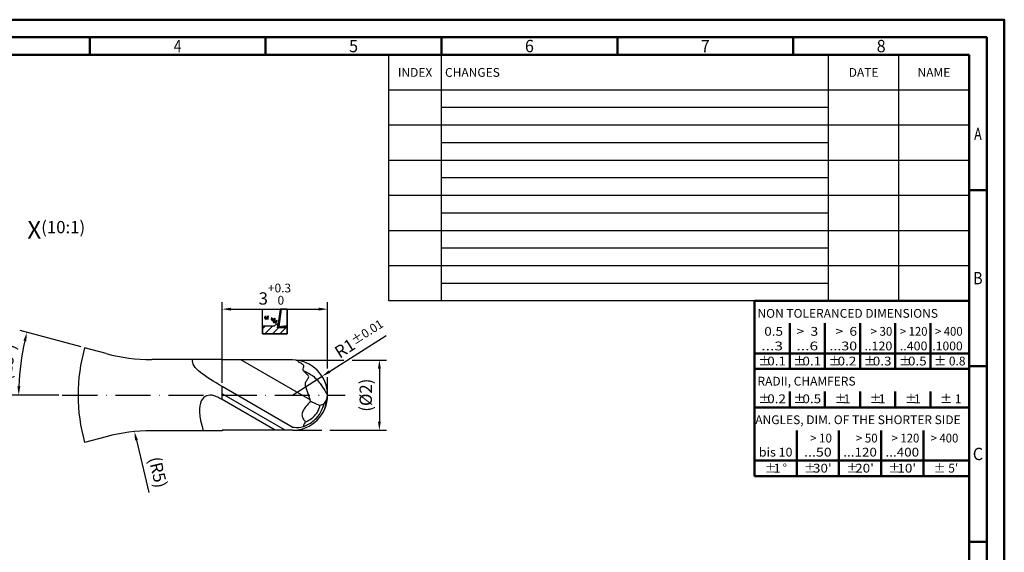
# Model space of a CAD drawing. Units: millimetres. Extents: x 0 to 420, y -1 to 297.
# Drawn here: x 140 to 420, y 146 to 297 of the extents above; entities that cross this region are included whole.
import ezdxf
from ezdxf.enums import TextEntityAlignment as Align

# ---------------------------------------------------------------- set-up
doc = ezdxf.new("R2010")
doc.units = ezdxf.units.MM
doc.linetypes.add('GEN7', pattern=[15, 10, -2.5, 0, -2.5])
doc.layers.get('0').update_dxf_attribs({"linetype": 'CONTINUOUS'})
doc.layers.get('DEFPOINTS').update_dxf_attribs({"linetype": 'CONTINUOUS'})
for name, color, linetype in [('AM_0', 7, 'CONTINUOUS'), ('AM_4', 3, 'CONTINUOUS'), ('AM_5', 3, 'CONTINUOUS'), ('AM_6', 2, 'CONTINUOUS'), ('AM_7', 4, 'GEN7'), ('AM_8', 1, 'CONTINUOUS')]:
    doc.layers.add(name, color=color, linetype=linetype)
doc.layers.add('AM_BOR', color=7, linetype='CONTINUOUS', lineweight=50)
doc.styles.get("Standard").update_dxf_attribs({"font": 'ISOCP.SHX'})
doc.styles.add('STYLE1', font='isocp.shx', dxfattribs={"height": 2.5})
doc.dimstyles.get("Standard").update_dxf_attribs({"dimtxt": 3.5, "dimasz": 2.5, "dimexe": 2, "dimexo": 1, "dimgap": 1.5, "dimtad": 1, "dimdsep": 46, "dimtxsty": 'STANDARD', "dimcen": -2, "dimclrt": 2, "dimazin": 2, "dimtp": 0.1, "dimtm": 0.1, "dimtfac": 1, "dimtmove": 0, "dimatfit": 3, "dimfxl": 1, "dimarcsym": 0})

# ---------------------------------------------------------------- blocks, each defined once
blk = doc.blocks.new('*U5')
at = {"layer": 'AM_0', "linetype": 'Continuous'}
for p, q in [((-165, -70), (-165, 0)), ((0, 0), (-165, 0)), ((-150, -70), (-150, 0)), ((-40, -70), (-40, 0)), ((-20, -70), (-20, 0)), ((0, 0), (0, -70)), ((0, -10), (-165, -10)), ((0, -20), (-165, -20)), ((0, -30), (-165, -30)), ((0, -40), (-165, -40)), ((0, -50), (-165, -50)), ((0, -60), (-165, -60)), ((0, -70), (-165, -70))]:
    blk.add_line(p, q, dxfattribs=at)
at = {"layer": 'AM_4', "linetype": 'Continuous'}
for p, q in [((-40, -15), (-150, -15)), ((-40, -25), (-150, -25)), ((-40, -35), (-150, -35)), ((-40, -45), (-150, -45)), ((-40, -55), (-150, -55)), ((-40, -65), (-150, -65))]:
    blk.add_line(p, q, dxfattribs=at)
at = {"layer": 'AM_6', "linetype": 'Continuous'}
for s, p in [('INDEX', (-157.5, -5)), ('DATE', (-30, -5))]:
    blk.add_text(s, height=2.5, dxfattribs=at).set_placement(p, align=Align.MIDDLE_CENTER)
blk.add_text('CHANGES', height=2.5, dxfattribs=at).set_placement((-149, -5), align=Align.MIDDLE_LEFT)
at = {"layer": 'AM_6'}
blk.add_text('NAME', height=2.5, dxfattribs=at).set_placement((-10, -5), align=Align.MIDDLE_CENTER)
for tag, p in [('CHG_NO1', (-157.5, -15)), ('CHG_DATE1', (-30, -15)), ('CHG_NAME1', (-10, -15)), ('CHG_NO2', (-157.5, -25)), ('CHG_DATE2', (-30, -25)), ('CHG_NAME2', (-10, -25)), ('CHG_NO3', (-157.5, -35)), ('CHG_DATE3', (-30, -35)), ('CHG_NAME3', (-10, -35)), ('CHG_NO4', (-157.5, -45)), ('CHG_DATE4', (-30, -45)), ('CHG_NAME4', (-10, -45)), ('CHG_NO5', (-157.5, -55)), ('CHG_DATE5', (-30, -55)), ('CHG_NAME5', (-10, -55)), ('CHG_NO6', (-157.5, -65)), ('CHG_DATE6', (-30, -65)), ('CHG_NAME6', (-10, -65))]:
    blk.add_attdef(tag, text='', height=2.5, dxfattribs=at).set_placement(p, align=Align.MIDDLE_CENTER)
for tag, p in [('CHG_TEXT1_1', (-149, -12.5)), ('CHG_TEXT1_2', (-149, -17.5)), ('CHG_TEXT2_1', (-149, -22.5)), ('CHG_TEXT2_2', (-149, -27.5)), ('CHG_TEXT3_1', (-149, -32.5)), ('CHG_TEXT3_2', (-149, -37.5)), ('CHG_TEXT4_1', (-149, -42.5)), ('CHG_TEXT4_2', (-149, -47.5)), ('CHG_TEXT5_1', (-149, -52.5)), ('CHG_TEXT5_2', (-149, -57.5)), ('CHG_TEXT6_1', (-149, -62.5)), ('CHG_TEXT6_2', (-149, -67.5))]:
    blk.add_attdef(tag, text='', height=2.5, dxfattribs=at).set_placement(p, align=Align.MIDDLE_LEFT)
blk = doc.blocks.new('A3')
at = {"layer": 'AM_BOR', "color": 1}
for p, q in [((160, 287), (160, 292)), ((210, 287), (210, 292)), ((260, 287), (260, 292)), ((310, 287), (310, 292)), ((360, 287), (360, 292)), ((410, 248.5), (415, 248.5)), ((410, 198.5), (415, 198.5)), ((410, 148.5), (415, 148.5))]:
    blk.add_line(p, q, dxfattribs=at)
for points in [[(0, 0), (420, 0), (420, 297), (0, 297)], [(410, 287), (23, 287), (23, 10), (410, 10)]]:
    blk.add_lwpolyline(points, close=True, dxfattribs=at)
at = {"layer": 'AM_BOR', "color": 7}
blk.add_lwpolyline([(18, 292), (18, 5), (415, 5), (415, 292)], close=True, dxfattribs=at)
at = {"layer": 'AM_BOR', "color": 2}
for s, width, p in [('4', 0.84375, (185, 289.5)), ('5', 0.964286, (235, 289.5)), ('6', 0.964286, (285, 289.5)), ('7', 0.964286, (335, 289.5)), ('8', 0.964286, (385, 289.5)), ('A', 0.75, (412.5, 264.5)), ('B', 0.84375, (412.5, 223.5)), ('C', 0.964286, (412.5, 173.5))]:
    blk.add_text(s, height=3.5, dxfattribs=dict(at, width=width)).set_placement(p, align=Align.MIDDLE_CENTER)
blk = doc.blocks.new('MAPAL_FRAME-Model')
blk.add_blockref('A3', (0, 0))
at = {"layer": 'AM_0'}
blk.add_blockref('*U5', (410, 287), dxfattribs=at)
blk = doc.blocks.new('*D43')
at = {"layer": 'AM_5', "color": 0, "lineweight": -2}
for p, q in [((218.63, 200.22), (232.23, 200.22)), ((234.63, 200.22), (244.35, 200.22)), ((242.35, 197.72), (242.35, 182.72)), ((218.63, 180.22), (226.03, 180.22)), ((228.23, 180.22), (244.35, 180.22))]:
    blk.add_line(p, q, dxfattribs=at)
at = {"layer": 'AM_5', "color": 0}
for points in [[(242.77, 197.72), (241.93, 197.72), (242.35, 200.22)], [(241.93, 182.72), (242.77, 182.72), (242.35, 180.22)]]:
    blk.add_solid(points, dxfattribs=at)
at = {"layer": 'DEFPOINTS', "color": 0}
for p in [(217.63, 200.22), (217.63, 180.22), (242.35, 180.22)]:
    blk.add_point(p, dxfattribs=at)
at = {"layer": 'AM_5', "color": 2, "insert": (238.92, 190.22), "char_height": 3.5, "attachment_point": 5, "rotation": 90}
blk.add_mtext('(%%C2)', dxfattribs=at)
blk = doc.blocks.new('*D44')
at = {"layer": 'AM_5', "lineweight": -2}
for p, q in [((197.63, 193.68), (197.63, 216.68)), ((227.63, 197.83), (227.63, 216.68)), ((200.13, 214.68), (225.13, 214.68)), ((227.63, 191.22), (227.63, 195.33))]:
    blk.add_line(p, q, dxfattribs=at)
at = {"layer": 'AM_5'}
for points in [[(200.13, 215.1), (200.13, 214.27), (197.63, 214.68)], [(225.13, 214.27), (225.13, 215.1), (227.63, 214.68)]]:
    blk.add_solid(points, dxfattribs=at)
at = {"layer": 'DEFPOINTS', "color": 0}
for p in [(227.63, 214.68), (197.63, 192.68), (227.63, 190.22)]:
    blk.add_point(p, dxfattribs=at)
at = {"layer": 'AM_5', "color": 2, "insert": (212.63, 218.95), "char_height": 3.5, "attachment_point": 5}
blk.add_mtext('3{}{\\H0.71x;\\C3;\\S+0.3^  0;}', dxfattribs=at)
blk = doc.blocks.new('PICTO_CUT')
h = blk.add_hatch()
h.set_pattern_fill('_USER', color=256, scale=1.5, angle=45, style=0, pattern_type=0)
h.set_pattern_definition([(45, (0, 0), (-1.06066, 1.06066), [])])
h.paths.add_polyline_path([(0, -3.5), (7, -3.5), (7, -1.77), (4.6, -1.77), (4.3, -1.77), (4.3, -1.77), (4.29, -1.77), (4.42, -0.8), (4.27, -0.78), (4.22, -0.78), (4.15, -0.78), (3.95, -0.83), (3.93, -0.84), (3.9, -0.84), (3.69, -0.98), (3.67, -0.99), (3.67, -0.99), (3.64, -1.01), (3.47, -1.14), (3.28, -1.3), (3.25, -1.33), (0, -1.33)])
for p, q in [((0, 3.5), (7, 3.5)), ((0, -3.5), (0, 3.5)), ((5, 3.5), (4.29, -1.77)), ((5.28, 3.5), (4.61, -1.48)), ((7, 3.5), (5, 3.5)), ((7, 3.5), (5.28, 3.5)), ((7, 3.5), (7, -3.5)), ((7, -1.42), (7, 3.5)), ((7, -1.17), (7, 3.5)), ((0.6, 1.19), (0.58, 1.15)), ((0.58, 1.15), (0.58, 1.14)), ((0.58, 1.14), (0.58, 1.11)), ((0.58, 1.11), (0.64, 0.79)), ((0.63, 1.23), (0.6, 1.2)), ((0.6, 1.2), (0.6, 1.19)), ((0.82, 1.51), (0.63, 1.23)), ((0.64, 0.79), (0.65, 0.76)), ((0.65, 0.76), (0.65, 0.75)), ((0.65, 0.75), (0.68, 0.74)), ((0.7, 0.73), (0.67, 0.72)), ((0.67, 0.72), (0.7, 0.71)), ((0.68, 0.74), (0.7, 0.75)), ((0.68, 0.74), (0.68, 0.74)), ((0.91, 0.85), (0.7, 0.73)), ((0.7, 0.75), (0.85, 0.83)), ((0.7, 0.71), (0.94, 0.62)), ((0.84, 1.55), (0.82, 1.51)), ((0.86, 1.57), (0.84, 1.55)), ((0.84, 1.55), (0.84, 1.55)), ((0.85, 1.52), (0.86, 1.57)), ((0.86, 0.93), (0.85, 1.52)), ((0.85, 0.83), (0.86, 0.84)), ((0.86, 1.57), (0.86, 1.57)), ((0.88, 0.88), (0.86, 0.93)), ((0.86, 0.84), (0.87, 0.84)), ((0.87, 0.84), (0.88, 0.87)), ((0.88, 0.87), (0.88, 0.88)), ((0.92, 0.86), (0.91, 0.85)), ((0.97, 0.9), (0.92, 0.86)), ((0.94, 0.62), (0.96, 0.62)), ((0.96, 0.62), (0.97, 0.61)), ((1.18, 1.11), (0.97, 0.9)), ((0.97, 0.61), (1.02, 0.62)), ((1.02, 0.62), (1.03, 0.62)), ((1.03, 0.62), (1.07, 0.65)), ((1.07, 0.65), (1.44, 1.03)), ((1.35, 1.35), (1.18, 1.11)), ((1.38, 1.4), (1.35, 1.35)), ((1.41, 0.96), (1.36, 0.88)), ((1.36, 0.88), (1.36, 0.78)), ((1.36, 0.78), (1.36, 0.76)), ((1.36, 0.76), (1.36, 0.76)), ((1.36, 0.76), (1.36, 0.76)), ((1.36, 0.76), (1.36, 0.76)), ((1.36, 0.76), (1.38, 0.73)), ((1.43, 1.51), (1.38, 1.41)), ((1.38, 1.41), (1.38, 1.4)), ((1.38, 0.73), (1.39, 0.73)), ((1.39, 0.73), (1.41, 0.72)), ((1.42, 0.98), (1.41, 0.96)), ((1.41, 0.72), (1.62, 0.65)), ((1.44, 1), (1.42, 0.98)), ((1.44, 1.52), (1.43, 1.51)), ((1.47, 1.54), (1.44, 1.53)), ((1.44, 1.53), (1.44, 1.52)), ((1.6, 1.25), (1.44, 1)), ((1.44, 1.03), (1.47, 1.07)), ((1.49, 1.53), (1.47, 1.54)), ((1.47, 1.54), (1.47, 1.54)), ((1.47, 1.07), (1.49, 1.1)), ((1.64, 1.48), (1.49, 1.53)), ((1.49, 1.1), (1.66, 1.4)), ((1.62, 1.28), (1.6, 1.25)), ((1.63, 1.3), (1.62, 1.28)), ((1.62, 1.28), (1.62, 1.28)), ((1.62, 0.65), (1.64, 0.64)), ((1.63, 1.24), (1.64, 1.3)), ((1.64, 1.3), (1.63, 1.3)), ((1.63, 0.69), (1.63, 1.24)), ((1.64, 0.64), (1.63, 0.69)), ((1.65, 1.48), (1.64, 1.48)), ((1.66, 1.47), (1.65, 1.48)), ((1.67, 1.44), (1.66, 1.47)), ((1.66, 1.4), (1.67, 1.43)), ((1.67, 1.43), (1.67, 1.44)), ((2.42, 0.67), (2.41, 0.63)), ((2.41, 0.63), (2.41, 0.63)), ((2.41, 0.63), (2.43, 0.59)), ((2.56, 1.02), (2.42, 0.67)), ((2.43, 0.59), (2.44, 0.59)), ((2.44, 0.57), (2.43, 0.57)), ((2.43, 0.57), (2.45, 0.55)), ((2.44, 0.59), (2.45, 0.59)), ((2.5, 0.57), (2.44, 0.57)), ((2.45, 0.59), (2.5, 0.58)), ((2.45, 0.55), (2.61, 0.36)), ((2.5, 0.58), (2.5, 0.57)), ((2.5, 0.57), (2.51, 0.58)), ((2.53, 0.57), (2.5, 0.57)), ((2.5, 0.57), (2.5, 0.57)), ((2.5, 0.57), (2.5, 0.57)), ((2.5, 0.57), (2.5, 0.57)), ((2.51, 0.58), (2.52, 0.58)), ((2.52, 0.58), (2.53, 0.58)), ((2.81, 0.59), (2.53, 0.57)), ((2.53, 0.58), (2.62, 0.58)), ((2.58, 1.05), (2.56, 1.02)), ((2.61, 1.06), (2.58, 1.06)), ((2.58, 1.06), (2.58, 1.05)), ((2.62, 1.05), (2.61, 1.06)), ((2.61, 0.36), (2.63, 0.34)), ((2.63, 1.04), (2.62, 1.05)), ((2.62, 0.58), (2.63, 0.58)), ((2.74, 0.9), (2.63, 1.04)), ((2.63, 0.58), (2.64, 0.59)), ((2.63, 0.34), (2.63, 0.34)), ((2.63, 0.34), (2.68, 0.32)), ((2.64, 0.59), (2.67, 0.61)), ((2.67, 0.61), (2.68, 0.63)), ((2.67, 0.61), (2.67, 0.61)), ((2.68, 0.63), (2.75, 0.83)), ((2.68, 0.32), (2.69, 0.32)), ((2.69, 0.32), (2.75, 0.32)), ((2.76, 0.89), (2.74, 0.9)), ((2.75, 0.83), (2.76, 0.85)), ((2.75, 0.32), (3.06, 0.39)), ((2.76, 0.85), (2.76, 0.89)), ((2.76, 0.89), (2.76, 0.89)), ((2.76, 0.85), (2.76, 0.85)), ((2.83, 0.6), (2.81, 0.59)), ((2.88, 0.61), (2.83, 0.6)), ((3.36, 0.8), (2.88, 0.61)), ((3.08, 0.33), (2.96, 0.03)), ((2.96, 0.03), (2.96, 0)), ((3.06, 0.39), (3.35, 0.51)), ((3.09, 0.36), (3.08, 0.33)), ((3.13, 0.4), (3.09, 0.37)), ((3.09, 0.37), (3.09, 0.36)), ((3.14, 0.4), (3.13, 0.4)), ((3.17, 0.41), (3.14, 0.4)), ((3.49, 0.57), (3.17, 0.41)), ((3.21, -0.02), (3.23, 0.04)), ((3.23, 0.04), (3.35, 0.31)), ((3.59, 0.03), (3.31, -0.04)), ((3.35, 0.31), (3.51, 0.55)), ((3.35, 0.51), (3.41, 0.54)), ((3.4, 0.83), (3.36, 0.8)), ((3.41, 0.83), (3.4, 0.83)), ((3.49, 0.89), (3.41, 0.83)), ((3.41, 0.54), (3.43, 0.55)), ((3.43, 0.55), (3.63, 0.68)), ((3.5, 0.9), (3.49, 0.9)), ((3.49, 0.9), (3.49, 0.89)), ((3.52, 0.58), (3.49, 0.57)), ((3.52, 0.9), (3.5, 0.9)), ((3.51, 0.55), (3.55, 0.6)), ((3.53, 0.89), (3.52, 0.9)), ((3.55, 0.6), (3.52, 0.59)), ((3.52, 0.59), (3.52, 0.58)), ((3.54, 0.88), (3.53, 0.89)), ((3.65, 0.75), (3.54, 0.88)), ((3.55, 0.6), (3.55, 0.6)), ((3.86, 0.16), (3.59, 0.03)), ((3.63, 0.68), (3.65, 0.7)), ((3.66, 0.74), (3.65, 0.75)), ((3.65, 0.7), (3.66, 0.73)), ((3.65, 0.7), (3.65, 0.7)), ((3.66, 0.73), (3.66, 0.74)), ((3.91, 0.19), (3.86, 0.16)), ((3.86, -0.13), (4.15, 0.05)), ((3.92, 0.2), (3.91, 0.19)), ((4.02, 0.26), (3.92, 0.2)), ((4.03, 0.27), (4.02, 0.27)), ((4.02, 0.27), (4.02, 0.26)), ((4.06, 0.26), (4.03, 0.27)), ((4.07, 0.25), (4.06, 0.26)), ((4.06, 0.26), (4.06, 0.26)), ((4.17, 0.13), (4.07, 0.25)), ((4.15, 0.05), (4.18, 0.07)), ((4.19, 0.12), (4.17, 0.13)), ((4.18, 0.07), (4.19, 0.07)), ((4.19, 0.11), (4.19, 0.12)), ((4.19, 0.07), (4.19, 0.11)), ((3.25, -1.33), (0, -1.33)), ((0, -1.33), (0, -3.5)), ((2.96, 0), (2.95, -0.01)), ((2.95, -0.01), (2.98, -0.03)), ((2.99, -0.05), (2.96, -0.05)), ((2.96, -0.05), (2.98, -0.07)), ((2.98, -0.03), (2.98, -0.04)), ((2.98, -0.04), (3, -0.04)), ((2.98, -0.07), (3.14, -0.26)), ((3.23, -0.05), (2.99, -0.05)), ((3, -0.04), (3.16, -0.04)), ((3.14, -0.26), (3.16, -0.28)), ((3.16, -0.04), (3.18, -0.04)), ((3.16, -0.28), (3.16, -0.29)), ((3.16, -0.29), (3.21, -0.31)), ((3.18, -0.04), (3.19, -0.04)), ((3.19, -0.04), (3.21, -0.02)), ((3.21, -0.02), (3.21, -0.02)), ((3.21, -0.31), (3.22, -0.31)), ((3.22, -0.31), (3.27, -0.3)), ((3.25, -0.05), (3.23, -0.05)), ((3.31, -0.04), (3.25, -0.05)), ((3.28, -1.3), (3.25, -1.33)), ((3.27, -0.3), (3.78, -0.17)), ((3.47, -1.14), (3.28, -1.3)), ((3.64, -1.01), (3.47, -1.14)), ((3.59, -0.34), (3.58, -0.36)), ((3.58, -0.36), (3.58, -0.36)), ((3.58, -0.36), (3.58, -0.36)), ((3.58, -0.36), (3.58, -0.36)), ((3.58, -0.36), (3.58, -0.36)), ((3.58, -0.36), (3.58, -0.4)), ((3.58, -0.4), (3.58, -0.4)), ((3.58, -0.4), (3.6, -0.41)), ((3.64, -0.26), (3.59, -0.34)), ((3.6, -0.41), (3.74, -0.58)), ((3.72, -0.2), (3.64, -0.26)), ((3.67, -0.99), (3.64, -1.01)), ((3.69, -0.98), (3.67, -0.99)), ((3.67, -0.99), (3.67, -0.99)), ((3.9, -0.84), (3.69, -0.98)), ((3.74, -0.2), (3.72, -0.2)), ((3.77, -0.19), (3.74, -0.2)), ((3.74, -0.58), (3.76, -0.6)), ((3.76, -0.6), (3.78, -0.55)), ((4.03, -0.05), (3.77, -0.19)), ((3.78, -0.17), (3.83, -0.14)), ((3.78, -0.55), (3.89, -0.3)), ((3.83, -0.14), (3.86, -0.13)), ((3.89, -0.3), (4.05, -0.07)), ((3.93, -0.84), (3.9, -0.84)), ((3.95, -0.83), (3.93, -0.84)), ((4.15, -0.78), (3.95, -0.83)), ((4.06, -0.04), (4.03, -0.05)), ((4.05, -0.07), (4.08, -0.03)), ((4.08, -0.03), (4.06, -0.04)), ((4.06, -0.04), (4.06, -0.04)), ((4.08, -0.03), (4.08, -0.03)), ((4.22, -0.78), (4.15, -0.78)), ((4.27, -0.78), (4.22, -0.78)), ((4.39, -0.8), (4.27, -0.78)), ((4.29, -1.77), (4.37, -1.17)), ((4.29, -1.77), (7, -1.42)), ((4.6, -1.77), (4.29, -1.77)), ((4.37, -1.17), (4.42, -0.8)), ((4.42, -0.8), (4.39, -0.8)), ((7, -1.77), (4.6, -1.77)), ((4.61, -1.48), (7, -1.17)), ((7, -3.5), (7, -1.77)), ((7, -3.5), (0, -3.5)), ((0, -3.5), (7, -3.5))]:
    blk.add_line(p, q)
blk = doc.blocks.new('*D47')
at = {"layer": 'AM_5', "color": 0, "lineweight": -2}
for p, q in [((228.18, 196.93), (244.32, 207.19)), ((217.63, 190.22), (226.07, 195.59))]:
    blk.add_line(p, q, dxfattribs=at)
at = {"layer": 'AM_5', "color": 0}
blk.add_solid([(227.95, 197.28), (228.4, 196.58), (226.07, 195.59)], dxfattribs=at)
at = {"layer": 'DEFPOINTS', "color": 0}
for p in [(226.07, 195.59), (217.63, 190.22)]:
    blk.add_point(p, dxfattribs=at)
at = {"layer": 'AM_5', "color": 2, "insert": (236.73, 206.22), "char_height": 3.5, "attachment_point": 5, "rotation": 32.4444}
blk.add_mtext('R1{}{\\H0.71x;\\C3;%%p0.01}', dxfattribs=at)
blk = doc.blocks.new('*D50')
at = {"layer": 'AM_5', "color": 0, "lineweight": -2}
blk.add_line((173.28, 177.44), (176.79, 162.54), dxfattribs=at)
at = {"layer": 'AM_5', "color": 0}
blk.add_solid([(173.68, 177.54), (172.87, 177.35), (172.7, 179.88)], dxfattribs=at)
at = {"layer": 'DEFPOINTS', "color": 0}
for p in [(172.7, 179.88), (184.17, 131.21)]:
    blk.add_point(p, dxfattribs=at)
at = {"layer": 'AM_5', "color": 2, "insert": (178.98, 168.19), "char_height": 3.5, "attachment_point": 5, "rotation": 283.2507}
blk.add_mtext('(R5)', dxfattribs=at)
blk = doc.blocks.new('*D95')
at = {"layer": 'AM_5', "color": 0, "lineweight": -2}
for p, q in [((157.56, 203.93), (140.22, 208.58)), ((151.18, 190.22), (137.81, 190.22))]:
    blk.add_line(p, q, dxfattribs=at)
blk.add_arc((208.74, 190.22), 68.93, 167.0781, 177.9219, dxfattribs=at)
at = {"layer": 'AM_5', "color": 0}
for points in [[(141.96, 205.54), (141.15, 205.74), (142.16, 208.06)], [(139.44, 192.73), (140.27, 192.71), (139.81, 190.22)]]:
    blk.add_solid(points, dxfattribs=at)
at = {"layer": 'DEFPOINTS', "color": 0}
for p in [(140.85, 202.19), (158.52, 203.68), (164.69, 202.02), (152.18, 190.22), (232.63, 190.22)]:
    blk.add_point(p, dxfattribs=at)
at = {"layer": 'AM_5', "color": 2, "insert": (137, 199.67), "char_height": 3.5, "attachment_point": 5, "rotation": 82.5}
blk.add_mtext('(15%%d)', dxfattribs=at)
blk = doc.blocks.new('*U138')
at = {"layer": 'AM_BOR', "color": 1}
for p, q in [((-61, -49.84), (-61, 0)), ((-61, 0), (0, 0)), ((-51, -6.28), (-51, -19.28)), ((-41, -6.28), (-41, -19.28)), ((-31, -6.28), (-31, -19.28)), ((-21, -6.28), (-21, -19.28)), ((-11, -6.28), (-11, -19.28)), ((-61, -14.89), (0, -14.89)), ((-61, -19.28), (0, -19.28)), ((-51, -25.76), (-51, -30.26)), ((-41, -25.76), (-41, -30.26)), ((-31, -25.76), (-31, -30.26)), ((-21, -25.76), (-21, -30.26)), ((-11, -25.76), (-11, -30.26)), ((-61, -30.26), (0, -30.26)), ((-49, -36.84), (-49, -49.84)), ((-37, -36.84), (-37, -49.84)), ((-25, -36.84), (-25, -49.84)), ((-13, -36.84), (-13, -49.84)), ((-61, -45.34), (0, -45.34)), ((-61, -49.84), (0, -49.84))]:
    blk.add_line(p, q, dxfattribs=at)
at = {"layer": 'AM_BOR', "color": 1, "style": 'STYLE1'}
for s, p in [('NON TOLERANCED DIMENSIONS', (-60.17, -3.52)), ('RADII, CHAMFERS', (-60.17, -22.8))]:
    blk.add_text(s, height=2.5, dxfattribs=at).set_placement(p, align=Align.MIDDLE_LEFT)
for s, width, p, p2 in [(' 0.5', 1.269231, (-59.1, -9.88), (-52.91, -9.88)), ('>  3', 1.207317, (-49.1, -9.88), (-42.91, -9.88)), ('>  6', 1.207931, (-38.03, -9.88), (-31.84, -9.88)), ('> 30', 1.053191, (-28.03, -9.88), (-21.84, -9.88)), ('> 120', 1.105263, (-19.71, -9.88), (-11.84, -9.88)), ('...3', 1.706897, (-59.1, -14.04), (-52.91, -14.04)), ('...6', 1.708124, (-49.1, -14.04), (-42.91, -14.04)), ('...30', 1.465116, (-39.71, -14.04), (-31.84, -14.04)), ('..120', 1.340426, (-29.71, -14.04), (-21.84, -14.04)), ('..400', 1.188679, (-19.71, -14.04), (-11.84, -14.04)), ('..1000', 1.254098, (-11.4, -14.04), (-1.84, -14.04)), (' 0.1', 1.414286, (-58.25, -18.33), (-52.07, -18.33)), (' 0.1', 1.414286, (-48.25, -18.33), (-42.07, -18.33)), (' 0.2', 1.269231, (-38.25, -18.33), (-32.07, -18.33)), (' 0.3', 1.269231, (-28.25, -18.33), (-22.07, -18.33)), (' 0.5', 1.269231, (-18.25, -18.33), (-12.07, -18.33)), (' 0.2', 1.269231, (-58.25, -29.06), (-52.07, -29.06)), (' 0.5', 1.269231, (-48.25, -29.06), (-42.07, -29.06)), (' 1', 1.5, (-36.57, -29.06), (-33.75, -29.06)), (' 1', 1.5, (-26.57, -29.06), (-23.75, -29.06)), (' 1', 1.5, (-16.57, -29.06), (-13.75, -29.06)), ('> 10', 1.151163, (-45.2, -40.24), (-39.01, -40.24)), ('> 50', 1.053191, (-32.2, -40.24), (-26.01, -40.24)), ('> 120', 1.105263, (-22.04, -40.24), (-14.17, -40.24)), ('bis 10', 1.214326, (-59.78, -44.24), (-50.22, -44.24)), ('...50', 1.465116, (-46.94, -44.24), (-39.07, -44.24)), ('...120', 1.443396, (-35.78, -44.24), (-26.22, -44.24)), ('...400', 1.29661, (-23.78, -44.24), (-14.22, -44.24)), (' 1', 1.5, (-56.41, -48.79), (-53.6, -48.79)), (" 30'", 1.2375, (-45.25, -48.79), (-39.07, -48.79)), (" 20'", 1.2375, (-33.25, -48.79), (-27.07, -48.79)), (" 10'", 1.375, (-21.25, -48.79), (-15.07, -48.79))]:
    blk.add_text(s, height=2.5, dxfattribs=dict(at, width=width)).set_placement(p, p2, align=Align.FIT)
for p, p2 in [((-9.71, -9.88), (-1.84, -9.88)), ((-10.94, -40.24), (-3.07, -40.24))]:
    blk.add_text('> 400', height=2.5, dxfattribs=at).set_placement(p, p2, align=Align.FIT)
for s, p in [('%%p', (-59.94, -18.33)), ('%%p', (-49.94, -18.33)), ('%%p', (-39.94, -18.33)), ('%%p', (-29.94, -18.33)), ('%%p', (-19.94, -18.33)), ('%%p 0.8', (-9.94, -18.33)), ('%%p', (-59.94, -29.06)), ('%%p', (-49.94, -29.06)), ('%%p', (-38.25, -29.06)), ('%%p', (-28.25, -29.06)), ('%%p', (-18.25, -29.06)), ('%%p 1', (-8.25, -29.06)), ('%%p', (-58.1, -48.79)), ('%%d', (-53.03, -48.79)), ('%%p', (-46.94, -48.79)), ('%%p', (-34.94, -48.79)), ('%%p', (-22.94, -48.79)), ("%%p 5'", (-10.1, -48.79))]:
    blk.add_text(s, height=2.5, dxfattribs=at).set_placement(p)
blk.add_text('ANGLES, DIM. OF THE SHORTER SIDE', height=2.5, dxfattribs=at).set_placement((-60.79, -32.52), align=Align.TOP_LEFT)

msp = doc.modelspace()

# ---------------------------------------------------------------- linework, layer by layer
at = {"layer": 'AM_0'}
for p, q in [((164.6873, 202.0248), (158.5245, 203.6761)), ((197.6283, 200.3211), (177.6283, 200.3211)), ((197.6283, 200.2211), (197.6283, 200.3211)), ((217.6283, 200.2211), (197.6283, 200.2211)), ((222.6629, 188.8646), (202.993, 200.2211)), ((197.6283, 188.9559), (197.6283, 192.6751)), ((217.5953, 181.1472), (197.6283, 192.6751)), ((215.5543, 180.2211), (197.6283, 190.5707)), ((212.7575, 180.2211), (197.6283, 188.9559)), ((222.7624, 188.5377), (225.4473, 187.2916)), ((197.6283, 180.1211), (177.6283, 180.1211)), ((217.6283, 180.2211), (197.6283, 180.2211)), ((197.6283, 180.2211), (197.6283, 180.1211)), ((164.6873, 178.4174), (158.5245, 176.766))]:
    msp.add_line(p, q, dxfattribs=at)
for centre, radius, start, end in [((177.6283, 250.3211), 50, 255, 270), ((217.6283, 190.2211), 10, 0, 90), ((217.6283, 190.2211), 10, 270, 0), ((229.3756, 177.9693), 10.1162, 106.164787, 112.849764), ((214.3886, 190.1009), 12.9311, 340.099441, 354.073434), ((223.8759, 190.1643), 3.653, 317.269234, 337.489332), ((222.8842, 181.0189), 2.1734, 132.050202, 172.368859), ((177.6283, 130.1211), 50, 90, 105)]:
    msp.add_arc(centre, radius, start, end, dxfattribs=at)
msp.add_open_spline([(197.6283, 192.6751), (193.1172, 195.3588), (188.6061, 198.0425), (189.3077, 200.3211)], degree=3, dxfattribs=at)
for points, knots in [([(222.7624, 188.5377), (222.7297, 188.6468), (222.4636, 189.5321), (221.9643, 190.7773), (221.5635, 192.3171), (221.1574, 193.4462), (221.6231, 194.4173), (222.0435, 194.9262), (222.2748, 195.336), (222.2182, 195.6895), (221.9021, 196.0189), (221.5388, 196.4553), (221.0724, 196.7769), (220.7466, 197.1163), (220.555, 197.5453), (220.8601, 197.9987), (220.8953, 198.5493), (220.5142, 199.0804), (219.9143, 199.3265), (219.321, 199.6626), (219.1673, 199.9769), (219.1013, 200.112)], [0, 0, 0, 0, 0.34180036, 2.7741042, 3.98880292, 5.17654744, 6.18508713, 7.01334677, 7.18903355, 7.57583241, 7.97022958, 8.5461673, 9.27687325, 9.64948613, 9.96111469, 10.59114211, 11.12818103, 11.51606937, 12.4603771, 13.04711685, 13.48926886, 13.48926886, 13.48926886, 13.48926886]), ([(220.6809, 197.2772), (221.4717, 196.9008), (223.3518, 196.0062), (225.3734, 193.8725), (226.6904, 191.757), (227.3661, 190.6505), (227.6283, 190.2211)], [0, 0, 0, 0, 2.61330701, 6.21281685, 8.59235276, 10.10137374, 10.10137374, 10.10137374, 10.10137374]), ([(197.6283, 188.9559), (196.8319, 189.4151), (193.4123, 191.3869), (189.5595, 188.7192), (192.2674, 180.1198)], [0, 0, 0, 0, 0.51133064, 2.19581722, 2.19581722, 2.19581722, 2.19581722]), ([(217.5953, 181.1472), (218.3992, 181.0331), (219.8046, 180.9602), (222.2124, 181.8047), (224.3604, 183.3597), (225.9581, 185.5789), (226.3809, 187.0606), (226.5593, 187.6855)], [36.19678045, 36.19678045, 36.19678045, 36.19678045, 38.00986995, 39.2972215, 41.86333812, 43.85835187, 45.31357567, 45.31357567, 45.31357567, 45.31357567]), ([(222.7624, 188.5377), (222.323, 188.0143), (221.543, 187.0855), (220.561, 185.8479), (220.264, 184.6658), (220.4664, 183.8101), (220.8837, 183.1442), (221.2309, 182.8183), (221.4285, 182.6328)], [0, 0, 0, 0, 2.05630696, 3.64951783, 4.67762753, 5.5894091, 6.20257442, 7.01233089, 7.01233089, 7.01233089, 7.01233089]), ([(227.2506, 188.7657), (227.2977, 188.9101), (227.4045, 189.238), (227.5381, 189.7223), (227.6003, 190.0667), (227.6283, 190.2211)], [0, 0, 0, 0, 0.45553214, 1.03468912, 1.50510569, 1.50510569, 1.50510569, 1.50510569]), ([(221.4285, 182.6328), (222.0012, 182.9154), (223.2211, 183.5175), (224.4001, 184.8751), (225.2145, 186.155), (225.3731, 186.9292), (225.4473, 187.2916)], [0, 0, 0, 0, 1.89889793, 4.044866, 5.29544216, 6.39630545, 6.39630545, 6.39630545, 6.39630545])]:
    msp.add_open_spline(points, degree=3, knots=knots, dxfattribs=at)
at = {"layer": 'AM_7'}
msp.add_line((152.1801, 190.2211), (232.6283, 190.2211), dxfattribs=at)
at = {"layer": 'AM_8'}
msp.add_arc((206.6801, 190.2211), 50, 164.389262, 195.610738, dxfattribs=at)

# ---------------------------------------------------------------- block references
at = {"layer": 'AM_0'}
msp.add_blockref('MAPAL_FRAME-Model', (0, 0), dxfattribs=at)
at = {"layer": 'AM_5'}
msp.add_blockref('PICTO_CUT', (209.1283, 211.1831), dxfattribs=at)
at = {"layer": 'AM_BOR'}
msp.add_blockref('*U138', (410, 217), dxfattribs=at)

# ---------------------------------------------------------------- texts
at = {"layer": 'AM_0', "insert": (142.291, 239.7566), "char_height": 3.5, "width": 14, "attachment_point": 1}
msp.add_mtext('{\\H1.4285714286x;X}(10:1)', dxfattribs=at)

# ---------------------------------------------------------------- dimensions: what is measured, and where the dimension line sits
at = {"layer": 'AM_5'}
for base, p1, p2, angle, text, override, picture, middle, dimtype in [((227.6283, 214.6831), (197.6283, 192.6751), (227.6283, 190.2211), 180, '<>{}{\\H0.71x;\\C3;\\S+0.3^  0;}', {"dimgap": 1.5, "dimdec": 3, "dimlfac": 0.1, "dimrnd": 0, "dimpost": '', "dimcen": -2, "dimclrd": 256, "dimclre": 256, "dimtol": 0, "dimlim": 0, "dimtp": 0.3, "dimtm": 0, "dimtdec": 3}, '*D44', (212.6283, 214.6831), 160), ((242.3483, 180.2211), (217.6283, 200.2211), (217.6283, 180.2211), 270, '(%%C<>)', {"dimgap": 1.5, "dimdec": 3, "dimlfac": 0.1, "dimrnd": 0, "dimpost": '', "dimcen": -2, "dimtol": 0, "dimlim": 0, "dimtp": -0.014, "dimtm": 0.02, "dimtdec": 3}, '*D43', (242.3483, 190.2211), 161)]:
    dim = msp.add_linear_dim(base=base, p1=p1, p2=p2, angle=angle, text=text, dimstyle='STANDARD', override=override, dxfattribs=at)
    dim.commit()
    dim.dimension.update_dxf_attribs({"geometry": picture, "text_midpoint": middle, "dimtype": dimtype})
for center, mpoint, text, override, picture, middle in [((217.6283, 190.2211), (226.0674, 195.5859), '<>{}{\\H0.71x;\\C3;%%p0.01}', {"dimgap": 1.5, "dimdec": 3, "dimlfac": 0.1, "dimrnd": 0, "dimpost": '', "dimcen": -2, "dimtol": 0, "dimlim": 0, "dimtp": 0.01, "dimtm": 0.1, "dimtdec": 3}, '*D47', (238.4747, 203.4733)), ((184.1652, 131.2092), (172.7046, 179.878), '(<>)', {"dimgap": 1.5, "dimdec": 3, "dimlfac": 0.1, "dimrnd": 0, "dimpost": '', "dimcen": -2, "dimtol": 0, "dimlim": 0, "dimtp": 0.1, "dimtm": 0.1}, '*D50', (175.6407, 167.4095))]:
    dim = msp.add_radius_dim(center=center, mpoint=mpoint, text=text, dimstyle='STANDARD', override=override, dxfattribs=at)
    dim.commit()
    dim.dimension.update_dxf_attribs({"geometry": picture, "text_midpoint": middle, "dimtype": 164})
dim = msp.add_angular_dim_2l(base=(140.854, 202.1911), line1=((164.6873, 202.0248), (158.5245, 203.6761)), line2=((152.1801, 190.2211), (232.6283, 190.2211)), text='(<>)', dimstyle='STANDARD', override={"dimgap": 1.5, "dimdec": 3, "dimlfac": 1, "dimrnd": 0, "dimpost": '', "dimcen": -2, "dimtol": 0, "dimlim": 0, "dimtp": 1, "dimtm": 0.1}, dxfattribs=at)
dim.commit()
dim.dimension.update_dxf_attribs({"geometry": '*D95', "text_midpoint": (136.999, 199.6659)})

doc.saveas('drawing.dxf')
